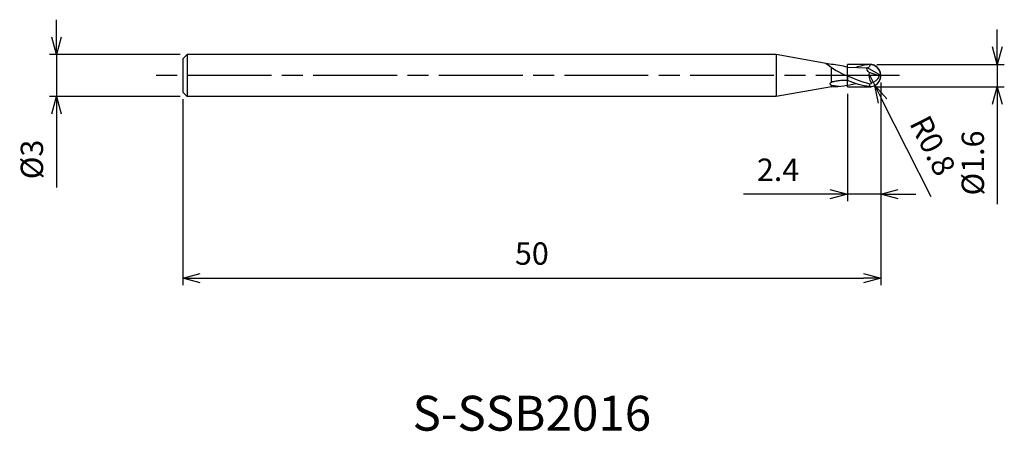
# Model space of a CAD drawing. Extents: x -61.7 to 8.8, y -25.5 to 4.
import ezdxf
from ezdxf.enums import TextEntityAlignment as Align

# ---------------------------------------------------------------- set-up
doc = ezdxf.new("R2010")
doc.units = 0
for name, pattern in [('AM_ISO08W050', [18, 12, -1.5, 3, -1.5]), ('AM_ISO08W050X2', [9, 6, -0.75, 1.5, -0.75]), ('AM_ISO09W050', [22.5, 12, -1.5, 3, -1.5, 3, -1.5])]:
    doc.linetypes.add(name, pattern=pattern)
doc.layers.get('0').update_dxf_attribs({"linetype": 'CONTINUOUS'})
doc.layers.get('DEFPOINTS').update_dxf_attribs({"linetype": 'CONTINUOUS'})
for name, color, linetype in [('AM_0', 7, 'CONTINUOUS'), ('AM_11', 3, 'AM_ISO09W050'), ('AM_5', 3, 'CONTINUOUS'), ('AM_6', 2, 'CONTINUOUS'), ('AM_7', 4, 'AM_ISO08W050')]:
    doc.layers.add(name, color=color, linetype=linetype)
doc.styles.add('ASAMI', font='simplex.shx', dxfattribs={"bigfont": 'EXTFONT.SHX'})
doc.styles.get("Standard").update_dxf_attribs({"font": 'simplex.shx', "bigfont": 'EXTFONT.SHX'})
doc.dimstyles.new('AM_JIS', dxfattribs={"dimscale": 0.5, "dimtxt": 3.2, "dimasz": 2.5, "dimexe": 1, "dimexo": 1, "dimgap": 1.5, "dimtad": 3, "dimdec": 3, "dimtxsty": 'ASAMI', "dimblk": 'OPEN30', "dimcen": 0, "dimclrd": 256, "dimclre": 256, "dimclrt": 2, "dimazin": 3, "dimtp": 0.1, "dimtm": 0.1, "dimtfac": 0.71, "dimtdec": 3, "dimtmove": 0, "dimatfit": 3, "dimtzin": 0})
doc.dimstyles.new('AM_JIS$4', dxfattribs={"dimscale": 0.5, "dimtxt": 3.2, "dimasz": 2.5, "dimexe": 1, "dimexo": 1, "dimgap": 1.5, "dimtad": 3, "dimtoh": 1, "dimtxsty": 'ASAMI', "dimblk": 'OPEN30', "dimcen": 0, "dimclrd": 256, "dimclre": 256, "dimclrt": 2, "dimazin": 3, "dimtp": 0.1, "dimtm": 0.1, "dimtfac": 0.71, "dimtdec": 3, "dimtofl": 0, "dimtmove": 0, "dimatfit": 3, "dimtzin": 0})

# ---------------------------------------------------------------- blocks, each defined once
blk = doc.blocks.new('_OPEN30')
at = {"color": 0}
for p, q in [((-1, 0.268), (0, 0)), ((0, 0), (-1, -0.268)), ((0, 0), (-1, 0))]:
    blk.add_line(p, q, dxfattribs=at)
blk = doc.blocks.new('*D5')
at = {"layer": 'AM_5'}
for p, q in [((0, -0.5), (0, -15.000001)), ((-50, -1.7), (-50, -15.000001)), ((-48.75, -14.500001), (-1.25, -14.500001))]:
    blk.add_line(p, q, dxfattribs=at)
at = {"layer": 'DEFPOINTS', "color": 0}
for p in [(0, 0), (-50, -1.2), (0, -14.500001)]:
    blk.add_point(p, dxfattribs=at)
at = {"layer": 'AM_5', "xscale": 1.25, "yscale": 1.25, "zscale": 1.25, "rotation": 180}
blk.add_blockref('_OPEN30', (-50, -14.500001), dxfattribs=at)
at = {"layer": 'AM_5', "xscale": 1.25, "yscale": 1.25, "zscale": 1.25}
blk.add_blockref('_OPEN30', (0, -14.500001), dxfattribs=at)
at = {"layer": 'AM_5', "color": 2, "insert": (-25, -12.950001), "char_height": 1.6, "attachment_point": 5, "style": 'ASAMI'}
blk.add_mtext('50', dxfattribs=at)
blk = doc.blocks.new('*D6')
at = {"layer": 'AM_5'}
for p, q in [((0, -0.5), (0, -9)), ((-2.4, -1.3), (-2.4, -9)), ((-3.65, -8.5), (-9.829, -8.5)), ((0, -8.5), (-2.4, -8.5)), ((1.25, -8.5), (2.5, -8.5))]:
    blk.add_line(p, q, dxfattribs=at)
at = {"layer": 'DEFPOINTS', "color": 0}
for p in [(0, 0), (-2.4, -0.8), (-2.4, -8.5)]:
    blk.add_point(p, dxfattribs=at)
at = {"layer": 'AM_5', "xscale": 1.25, "yscale": 1.25, "zscale": 1.25}
blk.add_blockref('_OPEN30', (-2.4, -8.5), dxfattribs=at)
at = {"layer": 'AM_5', "xscale": 1.25, "yscale": 1.25, "zscale": 1.25, "rotation": 180}
blk.add_blockref('_OPEN30', (0, -8.5), dxfattribs=at)
at = {"layer": 'AM_5', "color": 2, "insert": (-7.364, -6.95), "char_height": 1.6, "attachment_point": 5, "style": 'ASAMI'}
blk.add_mtext('2.4', dxfattribs=at)
blk = doc.blocks.new('*D7')
at = {"layer": 'AM_5'}
for p, q in [((8.342, 2.05), (8.342, 3.3)), ((-0.3, 0.8), (8.842, 0.8)), ((8.342, 0.8), (8.342, -0.8)), ((-0.3, -0.8), (8.842, -0.8)), ((8.342, -2.05), (8.342, -9.219))]:
    blk.add_line(p, q, dxfattribs=at)
at = {"layer": 'DEFPOINTS', "color": 0}
for p in [(-0.8, 0.8), (-0.8, -0.8), (8.342, -0.8)]:
    blk.add_point(p, dxfattribs=at)
at = {"layer": 'AM_5', "xscale": 1.25, "yscale": 1.25, "zscale": 1.25}
for p, rotation in [((8.342, 0.8), 270), ((8.342, -0.8), 90)]:
    blk.add_blockref('_OPEN30', p, dxfattribs=dict(at, rotation=rotation))
at = {"layer": 'AM_5', "color": 2, "insert": (6.792, -6.26), "char_height": 1.6, "attachment_point": 5, "rotation": 90, "style": 'ASAMI'}
blk.add_mtext('%%c1.6', dxfattribs=at)
blk = doc.blocks.new('*D8')
at = {"layer": 'AM_5'}
for p, q in [((-59.056, 2.75), (-59.056, 4)), ((-50.2, 1.5), (-59.556, 1.5)), ((-59.056, 1.5), (-59.056, -1.5)), ((-50.2, -1.5), (-59.556, -1.5)), ((-59.056, -2.75), (-59.056, -8.014))]:
    blk.add_line(p, q, dxfattribs=at)
at = {"layer": 'DEFPOINTS', "color": 0}
for p in [(-49.7, 1.5), (-59.056, -1.5), (-49.7, -1.5)]:
    blk.add_point(p, dxfattribs=at)
at = {"layer": 'AM_5', "xscale": 1.25, "yscale": 1.25, "zscale": 1.25}
for p, rotation in [((-59.056, 1.5), 270), ((-59.056, -1.5), 90)]:
    blk.add_blockref('_OPEN30', p, dxfattribs=dict(at, rotation=rotation))
at = {"layer": 'AM_5', "color": 2, "insert": (-60.606, -6.007), "char_height": 1.6, "attachment_point": 5, "rotation": 90, "style": 'ASAMI'}
blk.add_mtext('%%c3', dxfattribs=at)
blk = doc.blocks.new('*D9')
at = {"layer": 'AM_5'}
for p, q in [((-0.8, 0.012), (-0.438, -0.701)), ((3.607, -8.688), (0.126, -1.817))]:
    blk.add_line(p, q, dxfattribs=at)
at = {"layer": 'DEFPOINTS', "color": 0}
for p in [(-0.8, 0.012), (-0.438, -0.701)]:
    blk.add_point(p, dxfattribs=at)
at = {"layer": 'AM_5', "xscale": 1.25, "yscale": 1.25, "zscale": 1.25, "rotation": 116.8671061981154}
blk.add_blockref('_OPEN30', (-0.438, -0.701), dxfattribs=at)
at = {"layer": 'AM_5', "color": 2, "insert": (3.532, -5.109), "char_height": 1.6, "attachment_point": 5, "rotation": 296.86711, "style": 'ASAMI'}
blk.add_mtext('R0.8', dxfattribs=at)

msp = doc.modelspace()

# ---------------------------------------------------------------- linework, layer by layer
at = {"layer": 'AM_0'}
for p, q in [((-49.7, 1.5), (-50, 1.2)), ((-49.7, 1.5), (-49.7, -1.5)), ((-7.5, 1.5), (-49.7, 1.5)), ((-7.5, 1.5), (-7.5, -1.5)), ((-3.5301, 0.8), (-7.5, 1.5)), ((-50, 1.2), (-50, -1.2)), ((-3.5301, -0.4849), (-3.5301, 0.5811)), ((-2.4, 0.5982), (-0.9497, 0.5483)), ((0, 0), (-0.9497, 0.5483)), ((-0.112, -0.0282), (-0.8364, 0.2222)), ((-3.5301, -0.8), (-3.5301, -0.6809)), ((-2.4, -0.027), (-2.4, -0.3542)), ((-0.8, -0.7878), (-0.8, -0.6041)), ((0, 0), (-0.1119, -0.0282)), ((-50, -1.2), (-49.7, -1.5)), ((-3.5301, -0.8), (-7.5, -1.5)), ((-7.5, -1.5), (-49.7, -1.5))]:
    msp.add_line(p, q, dxfattribs=at)
msp.add_lwpolyline([(-2.4, -0.3542, 0.0131545), (-2.7889, -0.3551, 0.0244127), (-2.962, -0.3698, 0.0112037), (-3.3106, -0.4248, 0.0258725), (-3.4595, -0.4597, 0.0751339), (-3.6288, -0.5378, 0.271615), (-3.6532, -0.5872, 0.2534307), (-3.6192, -0.6404, 0.0780756), (-3.4372, -0.7068, 0.0124926), (-3.318, -0.7271, 0.0072182), (-3.1105, -0.7542, 0.0198094), (-2.9822, -0.7639, 0.0004061), (-2.9763, -0.7641)], format="xyb", dxfattribs=at)
for centre, radius, start, end in [((0.0919, 5.9583), 6.4833, 231.708867, 247.39668), ((-4.3058, -6.8094), 7.6488, 75.57204, 84.179373), ((-0.7999, -0.0122), 0.8, 0.870485, 90), ((-0.0328, 0.0075), 0.8318, 165.040742, 216.460012), ((-3.8666, 8.6798), 9.4858, 272.032683, 282.601744), ((-0.7999, 0.0122), 0.8, 270, 359.129515), ((-0.7743, 0.2149), 0.7055, 275.892471, 339.841684)]:
    msp.add_arc(centre, radius, start, end, dxfattribs=at)
for points in [[(-0.8, 0.7878), (-1.1384, 0.7594), (-1.4698, 0.6827), (-1.797, 0.5775)], [(-0.8, 0.7878), (-0.7603, 0.7025), (-0.8562, 0.5596), (-0.9497, 0.5483)], [(-0.8364, 0.2222), (-0.9376, 0.2771), (-1.0646, 0.5427), (-0.9497, 0.5483)], [(-0.8, -0.6041), (-1.341, -0.4687), (-1.8707, -0.2495), (-2.4, -0.027)], [(-0.8, -0.7878), (-1.3477, -0.7418), (-1.877, -0.5694), (-2.4, -0.3542)]]:
    msp.add_open_spline(points, degree=3, dxfattribs=at)
msp.add_open_spline([(-0.7018, -0.4868), (-0.6878, -0.5062), (-0.6273, -0.5753), (-0.7575, -0.6247), (-0.8, -0.6041)], degree=3, knots=[0, 0, 0, 0, 0.07168211, 0.21354598, 0.21354598, 0.21354598, 0.21354598], dxfattribs=at)
at = {"layer": 'AM_11'}
for p, q in [((-0.8, 0.8), (-2.4, 0.8)), ((-2.4, -0.8), (-2.4, 0.8)), ((-2.4, -0.8), (-0.8, -0.8))]:
    msp.add_line(p, q, dxfattribs=at)
msp.add_arc((-0.8, 0), 0.8, 270, 90, dxfattribs=at)
at = {"layer": 'AM_7', "linetype": 'AM_ISO08W050X2'}
msp.add_line((1.3416, 0), (-52.0562, 0), dxfattribs=at)

# ---------------------------------------------------------------- texts
at = {"layer": 'AM_6'}
msp.add_text('S-SSB2016', height=2.5, dxfattribs=at).set_placement((-25, -24.5), align=Align.MIDDLE)

# ---------------------------------------------------------------- dimensions: what is measured, and where the dimension line sits
at = {"layer": 'AM_5'}
for base, p1, p2, angle, picture, middle in [((-59.0562, -1.5), (-49.7, 1.5), (-49.7, -1.5), 270, '*D8', (-60.6062, -6.0071)), ((8.3416, -0.8), (-0.8, 0.8), (-0.8, -0.8), 90, '*D7', (6.7916, -6.2595))]:
    dim = msp.add_linear_dim(base=base, p1=p1, p2=p2, angle=angle, text='%%c<>', dimstyle='AM_JIS', dxfattribs=at)
    dim.commit()
    dim.dimension.update_dxf_attribs({"geometry": picture, "text_midpoint": middle})
dim = msp.add_radius_dim(center=(-0.8, 0.0122), mpoint=(-0.4385, -0.7015), dimstyle='AM_JIS$4', override={"dimtoh": 0, "dimdec": 3, "dimtofl": 1, "dimatfit": 3}, dxfattribs=at)
dim.commit()
dim.dimension.update_dxf_attribs({"geometry": '*D9', "text_midpoint": (3.532, -5.1091)})
for base, p1, p2, picture, middle in [((0, -14.5), (-50, -1.2), (0, 0), '*D5', (-25, -12.95)), ((-2.4, -8.5), (0, 0), (-2.4, -0.8), '*D6', (-7.3643, -6.95))]:
    dim = msp.add_linear_dim(base=base, p1=p1, p2=p2, angle=0, dimstyle='AM_JIS', dxfattribs=at)
    dim.commit()
    dim.dimension.update_dxf_attribs({"geometry": picture, "text_midpoint": middle})

doc.saveas('drawing.dxf')
